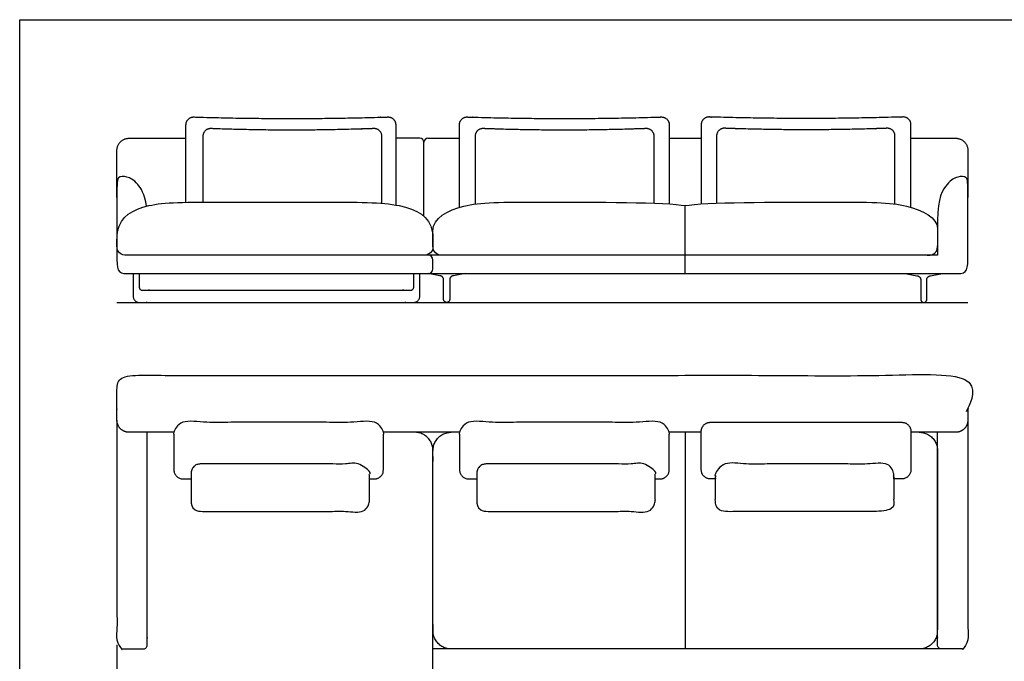
# Model space of a CAD drawing. Units: metres. Extents: x 0 to 8.23, y -0.65 to 3.92.
# Drawn here: x 0 to 4.11, y 1.24 to 3.92 of the extents above; entities that cross this region are included whole.
import ezdxf

# ---------------------------------------------------------------- set-up
doc = ezdxf.new("R2010")
doc.units = ezdxf.units.M
doc.header["$MEASUREMENT"] = 0
for name, color, linetype, true_color in [('AG-DETAILS', 7, 'Continuous', 0x66ffff), ('AG-DIAGRAM', 7, 'Continuous', 0xfecc66), ('AG-FURNITURE', 7, 'Continuous', 0x66ccff), ('X-VPRT', 6, 'Continuous', 0xff00ff)]:
    doc.layers.add(name, color=color, linetype=linetype, true_color=true_color)

msp = doc.modelspace()

# ---------------------------------------------------------------- linework, layer by layer
at = {"layer": 'AG-DETAILS'}
for points in [[(2.7813, 2.94), (2.7813, 3.1475)], [(2.7813, 2.8638), (2.7813, 2.94)]]:
    msp.add_lwpolyline(points, dxfattribs=at)
msp.add_open_spline([(2.7813, 2.2006), (2.7813, 1.7354), (2.7813, 1.3716), (2.7813, 1.3335), (2.7813, 1.2954)], degree=2, knots=[12.902016, 12.902016, 12.902016, 15.289123, 15.289123, 15.539123, 15.539123, 15.539123], dxfattribs=at)
at = {"layer": 'AG-DIAGRAM'}
msp.add_lwpolyline([(0.4064, 2.7432), (3.9624, 2.7432)], dxfattribs=at)
at = {"layer": 'AG-FURNITURE'}
for p, q in [((1.7716, 2.7559), (1.7716, 2.8368)), ((1.797, 2.8368), (1.797, 2.7559)), ((3.7656, 2.8368), (3.7656, 2.7559)), ((3.7656, 2.8368), (3.7656, 2.7559)), ((3.791, 2.7559), (3.791, 2.8368)), ((3.791, 2.7559), (3.791, 2.8368)), ((1.8382, 2.2006), (1.5205, 2.2006)), ((2.8483, 2.2006), (2.7145, 2.2006))]:
    msp.add_line(p, q, dxfattribs=at)
for points in [[(2.7143, 3.429), (2.7813, 3.429), (2.8483, 3.429)], [(1.7556, 2.8547), (1.7066, 2.8638)], [(1.862, 2.8638), (1.813, 2.8547)], [(3.7006, 2.8638), (3.7496, 2.8547)], [(3.7006, 2.8638), (3.7496, 2.8547)], [(3.807, 2.8547), (3.856, 2.8638)], [(3.807, 2.8547), (3.856, 2.8638)], [(1.8165, 1.2954), (1.7272, 1.2954)], [(3.8556, 1.2954), (3.7592, 1.2954)]]:
    msp.add_lwpolyline(points, dxfattribs=at)
for centre, radius, start, end in [((1.6722, 3.4121), 0.0169, 360, 90), ((1.706, 3.4121), 0.0169, 90, 180), ((1.7081, 2.921), 0.0191, 0, 90), ((1.7081, 2.8829), 0.0191, 270, 0)]:
    msp.add_arc(centre, radius, start, end, dxfattribs=at)
for points, weights, knots in [([(0.695, 3.1614), (0.695, 3.2952), (0.695, 3.4293), (0.695, 3.4577), (0.695, 3.4861), (0.695, 3.5179), (0.7268, 3.5179), (1.1332, 3.5052), (1.5396, 3.5179), (1.5713, 3.5179), (1.5713, 3.4861), (1.5713, 3.4577), (1.5713, 3.429), (1.5713, 3.304), (1.5713, 3.1502)], [1, 1, 1, 1, 1, 0.707106781187, 1, 1, 1, 0.707106781187, 1, 1, 1, 1, 1], [-0.878027, -0.878027, -0.878027, 0.000833, 0.000833, 0.138667, 0.138667, 0.302292, 0.302292, 2.968958, 2.968958, 3.132583, 3.132583, 3.27125, 3.27125, 4.092114, 4.092114, 4.092114]), ([(1.838, 3.1406), (1.838, 3.2928), (1.838, 3.4293), (1.838, 3.4577), (1.838, 3.4861), (1.838, 3.5179), (1.8698, 3.5179), (2.2762, 3.5052), (2.6826, 3.5179), (2.7143, 3.5179), (2.7143, 3.4861), (2.7143, 3.4577), (2.7143, 3.429), (2.7143, 3.2922), (2.7143, 3.1554)], [1, 1, 1, 1, 1, 0.707106781187, 1, 1, 1, 0.707106781187, 1, 1, 1, 1, 1], [-0.893812, -0.893812, -0.893812, 0.000833, 0.000833, 0.138667, 0.138667, 0.302292, 0.302292, 2.968958, 2.968958, 3.132583, 3.132583, 3.27125, 3.27125, 4.169733, 4.169733, 4.169733]), ([(3.7246, 3.1406), (3.7246, 3.2848), (3.7246, 3.4293), (3.7246, 3.4577), (3.7246, 3.4861), (3.7246, 3.5179), (3.6928, 3.5179), (3.2864, 3.5052), (2.88, 3.5179), (2.8483, 3.5179), (2.8483, 3.4861), (2.8483, 3.4577), (2.8483, 3.429), (2.8483, 3.2922), (2.8483, 3.1554)], [1, 1, 1, 1, 1, 0.707106781187, 1, 1, 1, 0.707106781187, 1, 1, 1, 1, 1], [-0.946138, -0.946138, -0.946138, 0.000833, 0.000833, 0.138667, 0.138667, 0.302292, 0.302292, 2.968958, 2.968958, 3.132583, 3.132583, 3.27125, 3.27125, 4.169733, 4.169733, 4.169733]), ([(0.767, 3.1621), (0.767, 3.272), (0.767, 3.382), (0.767, 3.4105), (0.767, 3.4389), (0.767, 3.4707), (0.7988, 3.4707), (1.1332, 3.458), (1.4805, 3.4707), (1.5123, 3.4707), (1.5123, 3.4389), (1.5123, 3.4105), (1.5123, 3.3818), (1.5123, 3.2829), (1.5123, 3.1572)], [1, 1, 1, 1, 1, 0.707106781187, 1, 1, 1, 0.707106781187, 1, 1, 1, 1, 1], [-0.720495, -0.720495, -0.720495, 0.000833, 0.000833, 0.138667, 0.138667, 0.302292, 0.302292, 2.968958, 2.968958, 3.132583, 3.132583, 3.27125, 3.27125, 3.920512, 3.920512, 3.920512]), ([(1.9048, 3.1544), (1.9048, 3.2818), (1.9048, 3.382), (1.9048, 3.4105), (1.9048, 3.4389), (1.9048, 3.4707), (1.9365, 3.4707), (2.2709, 3.458), (2.6183, 3.4707), (2.65, 3.4707), (2.65, 3.4389), (2.65, 3.4105), (2.65, 3.3818), (2.65, 3.2833), (2.65, 3.1576)], [1, 1, 1, 1, 1, 0.707106781187, 1, 1, 1, 0.707106781187, 1, 1, 1, 1, 1], [-0.655626, -0.655626, -0.655626, 0.000833, 0.000833, 0.138667, 0.138667, 0.302292, 0.302292, 2.968958, 2.968958, 3.132583, 3.132583, 3.27125, 3.27125, 3.917657, 3.917657, 3.917657]), ([(3.6578, 3.1544), (3.6578, 3.2833), (3.6578, 3.382), (3.6578, 3.4105), (3.6578, 3.4389), (3.6578, 3.4707), (3.626, 3.4707), (3.2916, 3.458), (2.9443, 3.4707), (2.9125, 3.4707), (2.9125, 3.4389), (2.9125, 3.4105), (2.9125, 3.3818), (2.9125, 3.2848), (2.9125, 3.1576)], [1, 1, 1, 1, 1, 0.707106781187, 1, 1, 1, 0.707106781187, 1, 1, 1, 1, 1], [-0.646108, -0.646108, -0.646108, 0.000833, 0.000833, 0.138667, 0.138667, 0.302292, 0.302292, 2.968958, 2.968958, 3.132583, 3.132583, 3.27125, 3.27125, 3.908253, 3.908253, 3.908253]), ([(0.4064, 3.1818), (0.4064, 3.3214), (0.4064, 3.3782), (0.4064, 3.429), (0.4572, 3.429), (0.5507, 3.429), (0.695, 3.429)], [1, 1, 1, 0.707106781186, 1, 1, 1], [-18.17863, -18.17863, -18.17863, -17.726037, -17.726037, -17.464237, -17.464237, -16.683891, -16.683891, -16.683891]), ([(3.7246, 3.429), (3.8181, 3.429), (3.9116, 3.429), (3.9624, 3.429), (3.9624, 3.3782), (3.9624, 3.3214), (3.9624, 3.1818)], [1, 1, 1, 0.707106781186, 1, 1, 1], [16.850557, 16.850557, 16.850557, 17.464237, 17.464237, 17.726037, 17.726037, 18.17863, 18.17863, 18.17863]), ([(0.4743, 2.8638), (0.4743, 2.8162), (0.4743, 2.7686), (0.4743, 2.7432), (0.4997, 2.7432), (1.0287, 2.7432), (1.6466, 2.7432), (1.672, 2.7432), (1.672, 2.7686), (1.672, 2.8162), (1.672, 2.8638)], [1, 1, 1, 0.707106781187, 1, 1, 1, 0.707106781187, 1, 1, 1], [4.625383, 4.625383, 4.625383, 4.864477, 4.864477, 4.995377, 4.995377, 9.312221, 9.312221, 9.443121, 9.443121, 9.682216, 9.682216, 9.682216]), ([(0.4997, 2.8638), (0.4997, 2.8353), (0.4997, 2.8067), (0.4997, 2.794), (0.5124, 2.794), (1.0287, 2.794), (1.6339, 2.794), (1.6466, 2.794), (1.6466, 2.8067), (1.6466, 2.8353), (1.6466, 2.8638)], [1, 1, 1, 0.707106781187, 1, 1, 1, 0.707106781187, 1, 1, 1], [4.528084, 4.528084, 4.528084, 4.630934, 4.630934, 4.696384, 4.696384, 8.905449, 8.905449, 8.970898, 8.970898, 9.073749, 9.073749, 9.073749]), ([(1.797, 2.7559), (1.797, 2.7432), (1.7843, 2.7432), (1.7716, 2.7432), (1.7716, 2.7559)], [1, 0.707106781187, 1, 0.707106781187, 1], [0.5311943, 0.5311943, 0.5311943, 0.5966442, 0.5966442, 0.662094, 0.662094, 0.662094]), ([(3.7656, 2.7559), (3.7656, 2.7432), (3.7783, 2.7432), (3.791, 2.7432), (3.791, 2.7559)], [1, 0.707106781187, 1, 0.707106781187, 1], [0.5311943, 0.5311943, 0.5311943, 0.5966442, 0.5966442, 0.662094, 0.662094, 0.662094]), ([(3.7656, 2.7559), (3.7656, 2.7432), (3.7783, 2.7432), (3.791, 2.7432), (3.791, 2.7559)], [1, 0.707106781187, 1, 0.707106781187, 1], [0.5311943, 0.5311943, 0.5311943, 0.5966442, 0.5966442, 0.662094, 0.662094, 0.662094]), ([(0.6442, 2.2006), (0.5507, 2.2006), (0.4572, 2.2006), (0.4064, 2.2006), (0.4064, 2.2514), (0.4064, 2.3195), (0.4064, 2.3876), (0.4064, 2.4384), (0.4572, 2.4384), (1.5875, 2.4384), (3.9116, 2.4384), (3.9624, 2.4384), (3.9624, 2.3876), (3.9624, 2.3195), (3.9624, 2.2514), (3.9624, 2.2006), (3.9116, 2.2006), (3.8181, 2.2006), (3.7246, 2.2006)], [1, 1, 1, 0.707106781186, 1, 1, 1, 0.707106781187, 1, 1, 1, 0.707106781186, 1, 1, 1, 0.707106781187, 1, 1, 1], [8.342238, 8.342238, 8.342238, 8.649078, 8.649078, 8.910877, 8.910877, 9.35789, 9.35789, 9.61969, 9.61969, 13.328023, 13.328023, 13.589822, 13.589822, 14.036835, 14.036835, 14.298635, 14.298635, 14.605475, 14.605475, 14.605475]), ([(0.4064, 2.2514), (0.4064, 1.7362), (0.4064, 1.3125), (0.4064, 1.2954), (0.4235, 1.2954), (0.4699, 1.2954), (0.5163, 1.2954), (0.5334, 1.2954), (0.5334, 1.3125), (0.5334, 1.7431), (0.5334, 2.2006)], [1, 1, 1, 0.707106781187, 1, 1, 1, 0.707106781187, 1, 1, 1], [3.896208, 3.896208, 3.896208, 6.676547, 6.676547, 6.764468, 6.764468, 7.069191, 7.069191, 7.157111, 7.157111, 9.982727, 9.982727, 9.982727]), ([(1.5204, 2.1553), (1.5205, 2.1813), (1.5205, 2.2042), (1.5205, 2.2423), (1.4824, 2.2423), (1.0824, 2.2423), (0.6823, 2.2423), (0.6442, 2.2423), (0.6442, 2.2042), (0.6442, 2.1813), (0.6444, 2.1553)], [0.969398584316, 1, 1, 0.707106781187, 1, 1, 1, 0.707106781187, 1, 1, 0.969398584316], [7.110073, 7.110073, 7.110073, 9.059233, 9.059233, 9.256201, 9.256201, 11.889453, 11.889453, 12.086421, 12.086421, 14.035581, 14.035581, 14.035581]), ([(2.7143, 2.1553), (2.7145, 2.1813), (2.7145, 2.2042), (2.7145, 2.2423), (2.6764, 2.2423), (2.2763, 2.2423), (1.8763, 2.2423), (1.8382, 2.2423), (1.8382, 2.2042), (1.8382, 2.1813), (1.8383, 2.1553)], [0.969398584316, 1, 1, 0.707106781187, 1, 1, 1, 0.707106781187, 1, 1, 0.969398584316], [7.110073, 7.110073, 7.110073, 9.059233, 9.059233, 9.256201, 9.256201, 11.889453, 11.889453, 12.086421, 12.086421, 14.035581, 14.035581, 14.035581]), ([(3.9624, 2.2514), (3.9624, 1.7362), (3.9624, 1.3125), (3.9624, 1.2954), (3.9453, 1.2954), (3.8989, 1.2954), (3.8525, 1.2954), (3.8354, 1.2954), (3.8354, 1.3125), (3.8354, 1.7431), (3.8354, 2.2006)], [1, 1, 1, 0.707106781187, 1, 1, 1, 0.707106781187, 1, 1, 1], [3.896208, 3.896208, 3.896208, 6.676547, 6.676547, 6.764468, 6.764468, 7.069191, 7.069191, 7.157111, 7.157111, 9.982727, 9.982727, 9.982727]), ([(0.4064, 1.3125), (0.4064, 0.859), (0.4064, 0.4826), (0.4064, 0.4064), (0.4826, 0.4064), (0.617, 0.4064), (1.2001, 0.4064), (1.651, 0.4064), (1.7272, 0.4064), (1.7272, 0.4826), (1.7272, 0.859), (1.7272, 2.1244), (1.7272, 2.2006), (1.651, 2.2006)], [1, 1, 1, 0.707106781187, 1, 1, 1, 1, 0.707106781187, 1, 1, 1, 0.707106781187, 1], [-9.075738, -9.075738, -9.075738, -6.606084, -6.606084, -6.213385, -6.213385, -3.255052, 0.203282, 0.203282, 0.595981, 0.595981, 3.065634, 3.065634, 3.458333, 3.458333, 3.458333]), ([(2.7813, 1.2954), (2.2543, 1.2954), (1.8034, 1.2954), (1.7272, 1.2954), (1.7272, 1.3716), (1.7272, 1.748), (1.7272, 2.1244), (1.7272, 2.2006), (1.8034, 2.2006)], [1, 1, 1, 0.707106781187, 1, 1, 1, 0.707106781187, 1], [3.071952, 3.071952, 3.071952, 6.347185, 6.347185, 6.739885, 6.739885, 9.209538, 9.209538, 9.602237, 9.602237, 9.602237]), ([(3.7592, 2.2006), (3.8354, 2.2006), (3.8354, 2.1244), (3.8354, 1.748), (3.8354, 1.3716), (3.8354, 1.2954), (3.7592, 1.2954), (3.3083, 1.2954), (2.7813, 1.2954)], [1, 0.707106781187, 1, 1, 1, 0.707106781187, 1, 1, 1], [-3.458333, -3.458333, -3.458333, -3.065634, -3.065634, -0.595981, -0.595981, -0.203282, -0.203282, 3.071952, 3.071952, 3.071952]), ([(0.6444, 2.1553), (0.6442, 2.1294), (0.6442, 2.0439), (0.6442, 2.0058), (0.6823, 2.0058), (0.6993, 2.0058), (0.7162, 2.0058)], [0.999999999624, 1, 1, 0.707106781186, 1, 1, 1], [14.035581, 14.035581, 14.035581, 15.987204, 15.987204, 16.184419, 16.184419, 16.296103, 16.296103, 16.296103]), ([(1.4615, 2.0058), (1.472, 2.0058), (1.4824, 2.0058), (1.5205, 2.0058), (1.5205, 2.0439), (1.5205, 2.1294), (1.5204, 2.1553)], [1, 1, 1, 0.707106781186, 1, 1, 0.999999999624], [4.891991, 4.891991, 4.891991, 4.961053, 4.961053, 5.158286, 5.158286, 7.110073, 7.110073, 7.110073]), ([(1.8383, 2.1553), (1.8382, 2.1294), (1.8382, 2.0439), (1.8382, 2.0058), (1.8763, 2.0058), (1.8932, 2.0058), (1.9102, 2.0058)], [0.999999999624, 1, 1, 0.707106781186, 1, 1, 1], [14.035581, 14.035581, 14.035581, 15.987204, 15.987204, 16.184419, 16.184419, 16.296103, 16.296103, 16.296103]), ([(2.6554, 2.0058), (2.6659, 2.0058), (2.6764, 2.0058), (2.7145, 2.0058), (2.7145, 2.0439), (2.7145, 2.1294), (2.7143, 2.1553)], [1, 1, 1, 0.707106781186, 1, 1, 0.999999999624], [4.891991, 4.891991, 4.891991, 4.961053, 4.961053, 5.158286, 5.158286, 7.110073, 7.110073, 7.110073]), ([(2.9073, 2.0058), (2.8968, 2.0058), (2.8864, 2.0058), (2.8483, 2.0058), (2.8483, 2.0439), (2.8483, 2.1294), (2.8484, 2.1553)], [1, 1, 1, 0.707106781186, 1, 1, 0.999999999624], [-5.156592, -5.156592, -5.156592, -5.08753, -5.08753, -4.890297, -4.890297, -2.93851, -2.93851, -2.93851]), ([(3.7244, 2.1553), (3.7246, 2.1294), (3.7246, 2.0439), (3.7246, 2.0058), (3.6865, 2.0058), (3.6695, 2.0058), (3.6526, 2.0058)], [0.999999999624, 1, 1, 0.707106781186, 1, 1, 1], [3.986998, 3.986998, 3.986998, 5.938621, 5.938621, 6.135837, 6.135837, 6.24752, 6.24752, 6.24752]), ([(0.7543, 2.0683), (0.7162, 2.0683), (0.7162, 2.0302), (0.7162, 2.0199), (0.7163, 2.0025)], [1, 0.707106781187, 1, 1, 0.965740065733], [0, 0, 0, 0.392605, 0.392605, 2.15167, 2.15167, 2.15167]), ([(1.4614, 2.0025), (1.4615, 2.0199), (1.4615, 2.0302), (1.4615, 2.0683), (1.4234, 2.0683), (1.0824, 2.0683), (0.7543, 2.0683)], [0.965740065773, 1, 1, 0.707106781187, 1, 1, 1], [5.144822, 5.144822, 5.144822, 6.280227, 6.280227, 6.533638, 6.533638, 9.921488, 9.921488, 9.921488]), ([(1.9483, 2.0683), (1.9102, 2.0683), (1.9102, 2.0302), (1.9102, 2.0199), (1.9102, 2.0025)], [1, 0.707106781187, 1, 1, 0.965740065733], [0, 0, 0, 0.392605, 0.392605, 2.15167, 2.15167, 2.15167]), ([(2.6553, 2.0025), (2.6554, 2.0199), (2.6554, 2.0302), (2.6554, 2.0683), (2.6173, 2.0683), (2.2763, 2.0683), (1.9483, 2.0683)], [0.965740065773, 1, 1, 0.707106781187, 1, 1, 1], [5.144822, 5.144822, 5.144822, 6.280227, 6.280227, 6.533638, 6.533638, 9.921488, 9.921488, 9.921488]), ([(3.6526, 2.0058), (3.6526, 2.0073), (3.6526, 2.0302), (3.6526, 2.0683), (3.6145, 2.0683), (3.2864, 2.0683), (2.9454, 2.0683), (2.9073, 2.0683), (2.9073, 2.0302), (2.9073, 2.0073), (2.9073, 2.0058)], [0.99850796618, 1, 1, 0.707106781187, 1, 1, 1, 0.707106781187, 1, 1, 0.998507966179], [-12.061387, -12.061387, -12.061387, -10.118056, -10.118056, -9.921678, -9.921678, -7.296301, -7.296301, -7.099923, -7.099923, -5.156592, -5.156592, -5.156592]), ([(0.7163, 2.0025), (0.7162, 1.9293), (0.7162, 1.908), (0.7162, 1.8699), (0.7543, 1.8699), (1.0824, 1.8699), (1.4234, 1.8699), (1.4615, 1.8699), (1.4615, 1.908), (1.4615, 1.9293), (1.4614, 2.0025)], [1, 1, 1, 0.707106781186, 1, 1, 1, 0.707106781186, 1, 1, 1], [0.332867, 0.332867, 0.332867, 2.139398, 2.139398, 2.335747, 2.335747, 4.960744, 4.960744, 5.157093, 5.157093, 6.963625, 6.963625, 6.963625]), ([(1.9102, 2.0025), (1.9102, 1.9293), (1.9102, 1.908), (1.9102, 1.8699), (1.9483, 1.8699), (2.2763, 1.8699), (2.6173, 1.8699), (2.6554, 1.8699), (2.6554, 1.908), (2.6554, 1.9293), (2.6553, 2.0025)], [1, 1, 1, 0.707106781186, 1, 1, 1, 0.707106781186, 1, 1, 1], [0.332867, 0.332867, 0.332867, 2.139398, 2.139398, 2.335747, 2.335747, 4.960744, 4.960744, 5.157093, 5.157093, 6.963625, 6.963625, 6.963625]), ([(3.6526, 2.0139), (3.6526, 1.9309), (3.6526, 1.908), (3.6526, 1.8699), (3.6145, 1.8699), (3.2864, 1.8699), (2.9454, 1.8699), (2.9073, 1.8699), (2.9073, 1.908), (2.9073, 1.9309), (2.9073, 2.0139)], [0.999999873199, 1, 1, 0.707106781186, 1, 1, 1, 0.707106781186, 1, 1, 1], [0.196349, 0.196349, 0.196349, 2.139398, 2.139398, 2.335748, 2.335748, 4.960744, 4.960744, 5.157093, 5.157093, 7.100142, 7.100142, 7.100142])]:
    msp.add_rational_spline(points, weights, degree=2, knots=knots, dxfattribs=at)
for points, degree in [([(1.6722, 3.429), (1.6218, 3.429), (1.5713, 3.429)], 2), ([(1.706, 3.429), (1.772, 3.429), (1.838, 3.429)], 2), ([(1.6891, 3.1036), (1.6891, 3.2578), (1.6891, 3.4121)], 2), ([(3.7927, 2.94), (3.8354, 2.94), (3.8354, 2.9791)], 2), ([(1.7081, 2.94), (1.4164, 2.94), (1.0388, 2.94), (0.5334, 2.94)], 3), ([(1.7272, 2.8829), (1.7272, 2.8956), (1.7272, 2.9083), (1.7272, 2.921)], 3), ([(0.4501, 2.8638), (0.9971, 2.8638), (1.3997, 2.8638), (1.7081, 2.8638)], 3), ([(1.7716, 2.8368), (1.7716, 2.8517), (1.7556, 2.8547)], 2), ([(1.813, 2.8547), (1.797, 2.8517), (1.797, 2.8368)], 2), ([(3.7496, 2.8547), (3.7656, 2.8517), (3.7656, 2.8368)], 2), ([(3.7496, 2.8547), (3.7656, 2.8517), (3.7656, 2.8368)], 2), ([(3.791, 2.8368), (3.791, 2.8517), (3.807, 2.8547)], 2), ([(3.791, 2.8368), (3.791, 2.8517), (3.807, 2.8547)], 2), ([(2.8864, 2.2423), (3.2864, 2.2423), (3.6865, 2.2423)], 2), ([(2.8483, 2.1583), (2.8483, 2.1813), (2.8483, 2.2042)], 2), ([(3.7246, 2.2042), (3.7246, 2.1813), (3.7246, 2.1583)], 2)]:
    msp.add_open_spline(points, degree=degree, dxfattribs=at)
for points, knots in [([(0.5298, 3.1453), (0.5227, 3.1972), (0.4855, 3.2518), (0.4483, 3.2702), (0.4064, 3.2702), (0.4064, 3.2312), (0.4064, 2.8959), (0.4064, 2.8638), (0.4501, 2.8638)], [-11.689869, -11.689869, -11.689869, -11.689869, -11.388263, -10.988774, -10.589285, -10.189796, -9.790308, -9.390819, -9.390819, -9.390819, -9.390819]), ([(1.7081, 2.8638), (2.2922, 2.8638), (2.5367, 2.8638), (2.7813, 2.8638), (3.1604, 2.8638), (3.5396, 2.8638), (3.9187, 2.8638), (3.9624, 2.8638), (3.9624, 2.8959), (3.9624, 3.2312), (3.9624, 3.2702), (3.9205, 3.2702), (3.88, 3.2502), (3.8354, 3.1811), (3.8354, 3.085), (3.8354, 3.0367), (3.8354, 2.9884), (3.8354, 2.94), (3.484, 2.94), (3.1327, 2.94), (2.7813, 2.94), (2.5474, 2.94), (2.3134, 2.94), (1.7081, 2.94)], [-8.06629, -8.06629, -8.06629, -8.06629, -5.659197, -5.659197, -5.659197, -1.927574, -1.927574, -1.927574, -1.528086, -1.128597, -0.729108, -0.32962, 0.069869, 0.469358, 0.469358, 0.469358, 0.9448, 0.9448, 0.9448, 4.403133, 4.403133, 4.403133, 6.705612, 6.705612, 6.705612, 6.705612]), ([(1.6845, 2.94), (1.713, 2.94), (1.7272, 2.9531), (1.7272, 2.9791), (1.7272, 3.0037), (1.7272, 3.0953), (1.6071, 3.1623), (1.3887, 3.1623), (1.1421, 3.1623), (1.0731, 3.1619), (1.0042, 3.1623), (0.7068, 3.1623), (0.5265, 3.1623), (0.4064, 3.0953), (0.4064, 3.0037), (0.4064, 2.9791), (0.4064, 2.9531), (0.4206, 2.94), (0.4491, 2.94), (0.8482, 2.94), (1.2473, 2.94), (1.6845, 2.94)], [0, 0, 0, 0, 0.228861, 0.228861, 0.228861, 0.471495, 1.3858, 2.300105, 2.570309, 2.570309, 2.570309, 2.840514, 3.754819, 4.669124, 4.911758, 4.911758, 4.911758, 5.140619, 5.140619, 5.140619, 9.068811, 9.068811, 9.068811, 9.068811]), ([(1.7699, 2.94), (1.7414, 2.94), (1.7272, 2.9531), (1.7272, 2.9791), (1.7272, 3.0037), (1.7272, 3.0284), (1.7272, 3.0953), (1.8473, 3.1623), (2.0829, 3.1623), (2.7064, 3.1623), (2.7813, 3.1475), (2.8562, 3.1623), (3.4797, 3.1623), (3.7153, 3.1623), (3.8354, 3.0953), (3.8354, 3.053)], [0, 0, 0, 0, 0.228861, 0.228861, 0.228861, 0.471495, 0.471495, 1.3858, 2.300105, 3.21441, 3.21441, 3.21441, 4.128715, 5.043021, 5.957326, 5.957326, 5.957326, 5.957326])]:
    msp.add_open_spline(points, degree=3, knots=knots, dxfattribs=at)
for points, weights in [([(2.8483, 2.2042), (2.8483, 2.2423), (2.8864, 2.2423)], [1, 0.707106781187, 1]), ([(3.6865, 2.2423), (3.7246, 2.2423), (3.7246, 2.2042)], [1, 0.707106781187, 1]), ([(2.8484, 2.1553), (2.8483, 2.1568), (2.8483, 2.1583)], [0.969398584316, 0.983803672116, 1]), ([(3.7246, 2.1583), (3.7246, 2.1568), (3.7244, 2.1553)], [1, 0.983803672116, 0.969398584316])]:
    msp.add_rational_spline(points, weights, degree=2, dxfattribs=at)
at = {"layer": 'X-VPRT'}
msp.add_lwpolyline([(0, 3.9243), (8.2296, 3.9243), (8.2296, 0), (0, 0)], close=True, dxfattribs=at)

doc.saveas('drawing.dxf')
